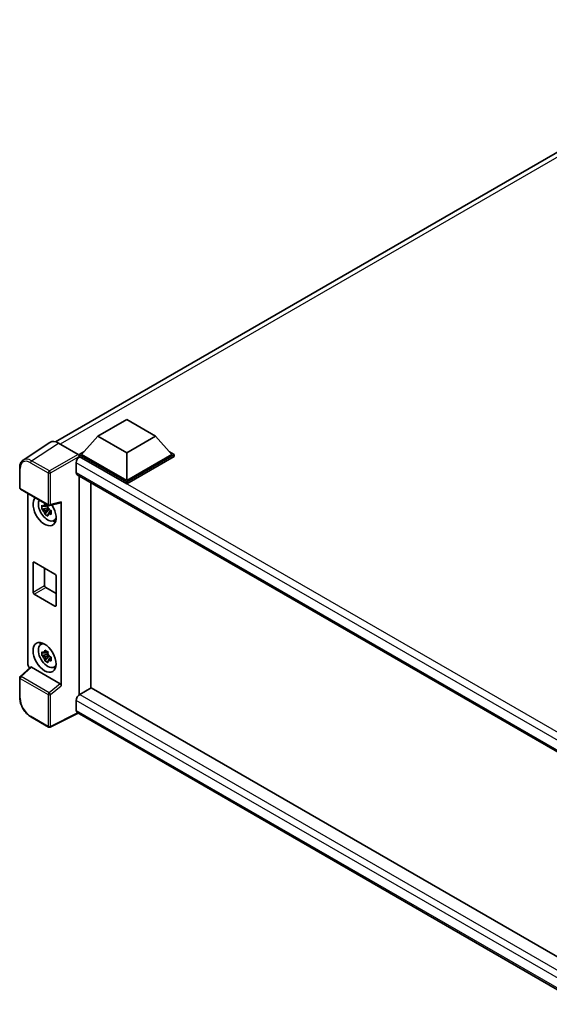
# Model space of a CAD drawing. Units: millimetres. Extents: x 0 to 9063, y 0 to 1264.
# Drawn here: x 1142 to 1286, y 217 to 485 of the extents above; entities that cross this region are included whole.
import ezdxf

# ---------------------------------------------------------------- set-up
doc = ezdxf.new("R2010")
doc.units = ezdxf.units.MM
doc.header["$LTSCALE"] = 4
doc.layers.add('Visible (ISO)', color=7, linetype='Continuous', lineweight=35)
doc.layers.add('Visible Narrow (ISO)', color=7, linetype='Continuous', lineweight=25)

msp = doc.modelspace()

# ---------------------------------------------------------------- linework, layer by layer
at = {"layer": 'Visible (ISO)'}
for p, q in [((1151.5284, 370.4897), (1350.7269, 485.497)), ((1163.0807, 372.0325), (1170.9374, 376.5686)), ((1170.9374, 376.5686), (1178.7942, 372.0325)), ((1150.0336, 370.32), (1142.7395, 365.4992)), ((1163.0807, 372.0325), (1158.6181, 367.0247)), ((1170.9374, 367.4964), (1163.0807, 372.0325)), ((1178.7942, 372.0325), (1170.9374, 367.4964)), ((1178.7942, 372.0325), (1183.2568, 367.0247)), ((1152.3308, 370.1466), (1157.6755, 367.0609)), ((1157.9895, 367.0247), (1159.2841, 367.7721)), ((1182.5907, 367.7721), (1183.8854, 367.0247)), ((1157.9895, 366.5167), (1157.9895, 367.0247)), ((1170.9374, 359.5492), (1157.9895, 367.0247)), ((1157.9895, 366.5169), (1157.9895, 366.32)), ((1158.1467, 366.4259), (1157.9895, 366.5167)), ((1170.9374, 359.0412), (1157.9895, 366.5167)), ((1170.9374, 359.9121), (1158.6181, 367.0247)), ((1170.9374, 367.4964), (1170.9374, 359.9121)), ((1183.2568, 367.0247), (1170.9374, 359.9121)), ((1183.8854, 367.0247), (1170.9374, 359.5492)), ((1183.8854, 366.5167), (1170.9374, 359.0412)), ((1183.8854, 366.5167), (1183.8854, 367.0247)), ((1141.7809, 357.9593), (1141.7809, 363.3405)), ((1157.2039, 364.7929), (1157.2039, 362.0713)), ((1157.48, 361.4609), (1298.1175, 280.2638)), ((1157.9895, 361.1667), (1157.9895, 301.5598)), ((1170.9374, 359.0412), (1170.9374, 359.5492)), ((1142.0031, 357.5744), (1149.647, 353.1612)), ((1161.1322, 303.3743), (1161.1322, 359.3523)), ((1144.012, 309.8194), (1144.012, 356.4146)), ((1149.4874, 352.4923), (1147.7997, 352.1377)), ((1148.6131, 350.7289), (1149.764, 352.0132)), ((1149.4238, 353.1764), (1148.9752, 352.9174)), ((1148.9752, 351.8771), (1149.6918, 352.2909)), ((1149.4874, 352.9483), (1149.4874, 353.1417)), ((1149.4874, 352.4923), (1149.4874, 352.5898)), ((1149.611, 352.4209), (1149.4874, 352.4923)), ((1149.764, 352.0132), (1149.764, 352.1559)), ((1149.764, 352.0132), (1149.8484, 351.9645)), ((1150.3247, 351.616), (1149.8761, 351.357)), ((1149.978, 353.1152), (1152.9777, 353.8727)), ((1150.1589, 351.7852), (1150.3265, 351.6885)), ((1153.1109, 304.0051), (1153.1109, 354.1006)), ((1151.0435, 348.9722), (1151.6603, 349.2452)), ((1145.4187, 329.5021), (1145.4187, 337.4857)), ((1145.733, 337.6671), (1151.3899, 334.4011)), ((1148.5614, 336.0341), (1148.5614, 331.3166)), ((1151.7041, 333.8568), (1151.7041, 325.8733)), ((1148.8757, 330.7722), (1151.7041, 329.1393)), ((1151.3899, 325.6918), (1145.733, 328.9578)), ((1147.4936, 315.2032), (1148.0384, 315.6009)), ((1149.4874, 312.5747), (1147.7997, 312.22)), ((1148.6131, 310.8113), (1149.764, 312.0956)), ((1149.4238, 313.2588), (1148.9752, 312.9998)), ((1148.9752, 311.9595), (1149.6918, 312.3732)), ((1149.4874, 313.0307), (1149.4874, 313.2241)), ((1149.4874, 312.5747), (1149.4874, 312.6721)), ((1149.611, 312.5033), (1149.4874, 312.5747)), ((1149.764, 312.0956), (1149.764, 312.2383)), ((1149.764, 312.0956), (1149.8484, 312.0468)), ((1150.3247, 311.6984), (1149.8761, 311.4394)), ((1150.1589, 311.8676), (1150.3265, 311.7709)), ((1144.7079, 309.0876), (1141.9234, 306.5101)), ((1152.7991, 304.5565), (1144.9523, 309.0869)), ((1151.0435, 309.0546), (1151.6603, 309.3276)), ((1141.7809, 300.8028), (1141.7809, 306.1839)), ((1161.2894, 303.465), (1158.1467, 301.6505)), ((1161.2894, 303.465), (1298.0042, 224.5326)), ((1157.9895, 301.5598), (1158.1467, 301.6505)), ((1157.9895, 301.5598), (1157.9895, 301.5446)), ((1157.2039, 300.0175), (1157.2039, 297.2959)), ((1149.647, 292.7407), (1144.8298, 295.5219)), ((1157.7174, 296.5484), (1150.0678, 292.728)), ((1295.1445, 217.2049), (1157.48, 296.6855))]:
    msp.add_line(p, q, dxfattribs=at)
for centre, start, end in [((1142.2254, 357.9593), 180, 240), ((1149.8692, 353.5461), 240, 284.173003), ((1142.2254, 306.1839), 132.789481, 180), ((1149.8692, 293.1256), 240, 296.538708)]:
    msp.add_arc(centre, 0.4444, start, end, dxfattribs=at)
for centre, major_axis, ratio, start_param, end_param in [((1152.3346, 366.5133), (-2.2249, 3.8537), 0.5766475, 5.49839613, 6.31804944), ((1158.1467, 365.3373), (-0.6667, -1.1547), 0.57735027, 3.92699082, 5.49778714), ((1157.6751, 366.698), (-0.2222, 0.3849), 0.5780539, 3.9275998, 5.49717816), ((1158.1467, 362.6156), (-0.6667, -1.1547), 0.57735027, 5.49778714, 6.28318531), ((1148.5614, 351.6383), (2.2222, -3.849), 0.57735027, 3.29297256, 7.94489041), ((1149.3785, 352.11), (-1.7783, 3.0802), 0.57735027, 0.35706869, 3.53279276), ((1148.996, 351.8892), (-0.6958, 1.2051), 0.57735027, 5.97330265, 6.59306797), ((1148.996, 351.8892), (-0.6958, 1.2051), 0.57735027, 1.26091366, 1.88067899), ((1148.996, 351.8892), (0.6958, -1.2051), 0.57735027, 1.26091366, 1.88067899), ((1152.7964, 354.2854), (-0.2164, 0.3989), 0.5718249, 2.9967698, 3.95327169), ((1148.996, 351.8892), (0.6958, -1.2051), 0.57735027, 5.97330265, 6.59306797), ((1150.4471, 352.7269), (2.2222, -3.849), 0.57735027, 5.62163033, 5.84503628), ((1145.733, 337.3042), (-0.2222, 0.3849), 0.57735027, 5.49778714, 7.06858347), ((1151.3899, 334.0382), (0.2222, -0.3849), 0.57735027, 0.78539816, 2.35619449), ((1148.8757, 331.1351), (0.2222, -0.3849), 0.57735027, 3.92699082, 5.49778714), ((1145.733, 329.3207), (-0.2222, 0.3849), 0.57735027, 0.78539816, 2.35619449), ((1151.3899, 326.0547), (0.2222, -0.3849), 0.57735027, 5.49778714, 7.06858347), ((1149.3785, 312.1924), (-1.7783, 3.0802), 0.57735027, 5.8919852, 9.81597807), ((1150.4471, 312.8093), (2.2222, -3.849), 0.57735027, 3.57974168, 3.80314763), ((1148.996, 311.9715), (-0.6958, 1.2051), 0.57735027, 5.97330265, 6.59306797), ((1148.996, 311.9715), (-0.6958, 1.2051), 0.57735027, 1.26091366, 1.88067899), ((1148.996, 311.9715), (0.6958, -1.2051), 0.57735027, 1.26091366, 1.88067899), ((1144.6409, 309.4572), (-0.4444, 0.7698), 0.5780539, 0.78600715, 2.07195873), ((1144.955, 308.7107), (0.2164, -0.3989), 0.5718249, 2.39113693, 3.28641551), ((1148.996, 311.9715), (0.6958, -1.2051), 0.57735027, 5.97330265, 6.59306797), ((1150.4471, 312.8093), (2.2222, -3.849), 0.57735027, 5.62163033, 5.84503628), ((1152.7964, 304.1835), (0.2142, -0.3957), 0.58179756, 0.82141755, 2.38355232), ((1158.1467, 300.5619), (-0.6667, -1.1547), 0.57735027, 3.92699082, 5.49778714), ((1158.1467, 297.8402), (-0.6667, -1.1547), 0.57735027, 5.49778714, 6.28318531)]:
    msp.add_ellipse(centre, major_axis=major_axis, ratio=ratio, start_param=start_param, end_param=end_param, dxfattribs=at)
msp.add_ellipse((1148.5614, 311.7207), major_axis=(2.2222, -3.849), ratio=0.57735027, dxfattribs=at)
for points, knots in [([(1141.7809, 363.3405), (1141.7809, 363.5231), (1141.7928, 363.701), (1141.8414, 364.0444), (1141.8782, 364.2098), (1141.978, 364.5247), (1142.0411, 364.6743), (1142.1948, 364.9527), (1142.2854, 365.0817), (1142.4935, 365.3125), (1142.611, 365.4143), (1142.7395, 365.4992)], [-0.784789176, -0.784789176, -0.784789176, -0.784789176, -0.634804167, -0.634804167, -0.484819157, -0.484819157, -0.334834148, -0.334834148, -0.184849139, -0.184849139, -0.03486413, -0.03486413, -0.03486413, -0.03486413]), ([(1147.7997, 352.1377), (1147.7853, 352.3137), (1147.7785, 352.4891), (1147.7785, 352.8176), (1147.7853, 352.9958), (1147.7997, 353.1779)], [4.331071921, 4.331071921, 4.331071921, 4.331071921, 4.398975087, 4.398975087, 4.466878254, 4.466878254, 4.466878254, 4.466878254]), ([(1147.7997, 353.1779), (1147.8785, 353.1105), (1147.9586, 353.044), (1148.067, 352.9571), (1148.094, 352.9357), (1148.1212, 352.9144)], [4.4863158772, 4.4863158772, 4.4863158772, 4.4863158772, 4.5307133937, 4.5307133937, 4.5453911286, 4.5453911286, 4.5453911286, 4.5453911286]), ([(1148.1212, 351.8741), (1148.094, 351.8954), (1148.067, 351.9169), (1147.9586, 352.0037), (1147.8785, 352.0702), (1147.7997, 352.1377)], [4.8174915459, 4.8174915459, 4.8174915459, 4.8174915459, 4.8321692807, 4.8321692807, 4.8765667973, 4.8765667973, 4.8765667973, 4.8765667973]), ([(1148.5455, 353.1594), (1148.5504, 353.1992), (1148.5555, 353.2392), (1148.5765, 353.4007), (1148.594, 353.5236), (1148.6131, 353.6475)], [4.8174915459, 4.8174915459, 4.8174915459, 4.8174915459, 4.8321692807, 4.8321692807, 4.8765667973, 4.8765667973, 4.8765667973, 4.8765667973]), ([(1148.6131, 353.6475), (1148.7583, 353.5576), (1148.9068, 353.469), (1149.1913, 353.3047), (1149.349, 353.2165), (1149.514, 353.1274)], [4.331071921, 4.331071921, 4.331071921, 4.331071921, 4.398975087, 4.398975087, 4.466878254, 4.466878254, 4.466878254, 4.466878254]), ([(1149.514, 353.1274), (1149.4949, 353.0034), (1149.4774, 352.8806), (1149.4564, 352.719), (1149.4513, 352.679), (1149.4464, 352.6392)], [4.4863158772, 4.4863158772, 4.4863158772, 4.4863158772, 4.5307133937, 4.5307133937, 4.5453911286, 4.5453911286, 4.5453911286, 4.5453911286]), ([(1149.8708, 351.9042), (1149.9077, 351.8885), (1149.9449, 351.8729), (1150.0953, 351.8104), (1150.2104, 351.7641), (1150.3273, 351.7186)], [4.8174915459, 4.8174915459, 4.8174915459, 4.8174915459, 4.8321692807, 4.8321692807, 4.8765667973, 4.8765667973, 4.8765667973, 4.8765667973]), ([(1150.3273, 351.7186), (1150.322, 351.5312), (1150.3196, 351.3505), (1150.3196, 351.022), (1150.322, 350.8491), (1150.3273, 350.6784)], [4.331071921, 4.331071921, 4.331071921, 4.331071921, 4.398975087, 4.398975087, 4.466878254, 4.466878254, 4.466878254, 4.466878254]), ([(1148.6131, 350.7289), (1148.594, 350.8309), (1148.5765, 350.9335), (1148.5555, 351.0707), (1148.5504, 351.1049), (1148.5455, 351.1391)], [4.4863158772, 4.4863158772, 4.4863158772, 4.4863158772, 4.5307133937, 4.5307133937, 4.5453911286, 4.5453911286, 4.5453911286, 4.5453911286]), ([(1149.514, 350.2088), (1149.349, 350.2873), (1149.1913, 350.3706), (1148.9068, 350.5349), (1148.7583, 350.6283), (1148.6131, 350.7289)], [4.331071921, 4.331071921, 4.331071921, 4.331071921, 4.398975087, 4.398975087, 4.466878254, 4.466878254, 4.466878254, 4.466878254]), ([(1149.4464, 350.619), (1149.4513, 350.5848), (1149.4564, 350.5506), (1149.4774, 350.4134), (1149.4949, 350.3107), (1149.514, 350.2088)], [4.8174915459, 4.8174915459, 4.8174915459, 4.8174915459, 4.8321692807, 4.8321692807, 4.8765667973, 4.8765667973, 4.8765667973, 4.8765667973]), ([(1150.3273, 350.6784), (1150.2104, 350.7238), (1150.0953, 350.7701), (1149.9449, 350.8326), (1149.9077, 350.8483), (1149.8708, 350.864)], [4.4863158772, 4.4863158772, 4.4863158772, 4.4863158772, 4.5307133937, 4.5307133937, 4.5453911286, 4.5453911286, 4.5453911286, 4.5453911286]), ([(1147.7997, 312.22), (1147.7853, 312.3961), (1147.7785, 312.5715), (1147.7785, 312.9), (1147.7853, 313.0782), (1147.7997, 313.2603)], [4.331071921, 4.331071921, 4.331071921, 4.331071921, 4.398975087, 4.398975087, 4.466878254, 4.466878254, 4.466878254, 4.466878254]), ([(1147.7997, 313.2603), (1147.8785, 313.1928), (1147.9586, 313.1264), (1148.067, 313.0395), (1148.094, 313.0181), (1148.1212, 312.9968)], [4.4863158772, 4.4863158772, 4.4863158772, 4.4863158772, 4.5307133937, 4.5307133937, 4.5453911286, 4.5453911286, 4.5453911286, 4.5453911286]), ([(1148.1212, 311.9565), (1148.094, 311.9778), (1148.067, 311.9992), (1147.9586, 312.0861), (1147.8785, 312.1526), (1147.7997, 312.22)], [4.8174915459, 4.8174915459, 4.8174915459, 4.8174915459, 4.8321692807, 4.8321692807, 4.8765667973, 4.8765667973, 4.8765667973, 4.8765667973]), ([(1148.5455, 313.2417), (1148.5504, 313.2816), (1148.5555, 313.3216), (1148.5765, 313.4831), (1148.594, 313.606), (1148.6131, 313.7299)], [4.8174915459, 4.8174915459, 4.8174915459, 4.8174915459, 4.8321692807, 4.8321692807, 4.8765667973, 4.8765667973, 4.8765667973, 4.8765667973]), ([(1148.6131, 310.8113), (1148.594, 310.9133), (1148.5765, 311.0159), (1148.5555, 311.1531), (1148.5504, 311.1873), (1148.5455, 311.2215)], [4.4863158772, 4.4863158772, 4.4863158772, 4.4863158772, 4.5307133937, 4.5307133937, 4.5453911286, 4.5453911286, 4.5453911286, 4.5453911286]), ([(1148.6131, 313.7299), (1148.7583, 313.64), (1148.9068, 313.5514), (1149.1913, 313.3871), (1149.349, 313.2989), (1149.514, 313.2098)], [4.331071921, 4.331071921, 4.331071921, 4.331071921, 4.398975087, 4.398975087, 4.466878254, 4.466878254, 4.466878254, 4.466878254]), ([(1149.514, 313.2098), (1149.4949, 313.0858), (1149.4774, 312.963), (1149.4564, 312.8014), (1149.4513, 312.7614), (1149.4464, 312.7216)], [4.4863158772, 4.4863158772, 4.4863158772, 4.4863158772, 4.5307133937, 4.5307133937, 4.5453911286, 4.5453911286, 4.5453911286, 4.5453911286]), ([(1149.8708, 311.9866), (1149.9077, 311.9709), (1149.9449, 311.9553), (1150.0953, 311.8928), (1150.2104, 311.8465), (1150.3273, 311.801)], [4.8174915459, 4.8174915459, 4.8174915459, 4.8174915459, 4.8321692807, 4.8321692807, 4.8765667973, 4.8765667973, 4.8765667973, 4.8765667973]), ([(1150.3273, 311.801), (1150.322, 311.6136), (1150.3196, 311.4329), (1150.3196, 311.1044), (1150.322, 310.9315), (1150.3273, 310.7608)], [4.331071921, 4.331071921, 4.331071921, 4.331071921, 4.398975087, 4.398975087, 4.466878254, 4.466878254, 4.466878254, 4.466878254]), ([(1149.514, 310.2912), (1149.349, 310.3697), (1149.1913, 310.453), (1148.9068, 310.6173), (1148.7583, 310.7107), (1148.6131, 310.8113)], [4.331071921, 4.331071921, 4.331071921, 4.331071921, 4.398975087, 4.398975087, 4.466878254, 4.466878254, 4.466878254, 4.466878254]), ([(1149.4464, 310.7014), (1149.4513, 310.6671), (1149.4564, 310.633), (1149.4774, 310.4957), (1149.4949, 310.3931), (1149.514, 310.2912)], [4.8174915459, 4.8174915459, 4.8174915459, 4.8174915459, 4.8321692807, 4.8321692807, 4.8765667973, 4.8765667973, 4.8765667973, 4.8765667973]), ([(1150.3273, 310.7608), (1150.2104, 310.8062), (1150.0953, 310.8525), (1149.9449, 310.915), (1149.9077, 310.9306), (1149.8708, 310.9463)], [4.4863158772, 4.4863158772, 4.4863158772, 4.4863158772, 4.5307133937, 4.5307133937, 4.5453911286, 4.5453911286, 4.5453911286, 4.5453911286]), ([(1144.8298, 295.5219), (1144.6643, 295.6174), (1144.5009, 295.7268), (1144.1806, 295.9702), (1144.0239, 296.1043), (1143.7197, 296.3939), (1143.5724, 296.5495), (1143.29, 296.8787), (1143.1549, 297.0523), (1142.8996, 297.4137), (1142.7795, 297.6016), (1142.5568, 297.9873), (1142.4542, 298.1853), (1142.2688, 298.587), (1142.186, 298.7908), (1142.0421, 299.2), (1141.9811, 299.4054), (1141.8823, 299.8136), (1141.8446, 300.0164), (1141.7939, 300.4154), (1141.7809, 300.6117), (1141.7809, 300.8028)], [-0.78478918, -0.78478918, -0.78478918, -0.78478918, -0.62783134, -0.62783134, -0.47087351, -0.47087351, -0.31391567, -0.31391567, -0.15695784, -0.15695784, 0, 0, 0.15695784, 0.15695784, 0.31391567, 0.31391567, 0.47087351, 0.47087351, 0.62783134, 0.62783134, 0.78478918, 0.78478918, 0.78478918, 0.78478918])]:
    msp.add_open_spline(points, degree=3, knots=knots, dxfattribs=at)
for points, weights in [([(1148.9752, 352.9174), (1148.6624, 352.9294), (1148.1212, 352.9144)], [1.35956394726, 1.22656475141, 1.03074466748]), ([(1148.1212, 351.8741), (1148.6624, 351.8891), (1148.9752, 351.8771)], [1.03074466748, 1.22656475141, 1.35956394726]), ([(1148.5455, 353.1594), (1148.8291, 353.0257), (1148.9752, 352.9174)], [1.03074466748, 1.22656475141, 1.35956394726]), ([(1148.9752, 351.8771), (1148.8291, 351.6003), (1148.5455, 351.1391)], [1.35956394726, 1.22656475141, 1.03074466748]), ([(1149.4464, 350.619), (1149.73, 351.0801), (1149.8761, 351.357)], [1.03074466748, 1.22656475141, 1.35956394726]), ([(1149.8761, 351.357), (1149.8968, 351.1764), (1149.8708, 350.864)], [1.35956394726, 1.22656475141, 1.03074466748]), ([(1148.9752, 312.9998), (1148.6624, 313.0118), (1148.1212, 312.9968)], [1.35956394726, 1.22656475141, 1.03074466748]), ([(1148.1212, 311.9565), (1148.6624, 311.9715), (1148.9752, 311.9595)], [1.03074466748, 1.22656475141, 1.35956394726]), ([(1148.5455, 313.2417), (1148.8291, 313.108), (1148.9752, 312.9998)], [1.03074466748, 1.22656475141, 1.35956394726]), ([(1148.9752, 311.9595), (1148.8291, 311.6826), (1148.5455, 311.2215)], [1.35956394726, 1.22656475141, 1.03074466748]), ([(1149.4464, 310.7014), (1149.73, 311.1625), (1149.8761, 311.4394)], [1.03074466748, 1.22656475141, 1.35956394726]), ([(1149.8761, 311.4394), (1149.8968, 311.2588), (1149.8708, 310.9463)], [1.35956394726, 1.22656475141, 1.03074466748])]:
    msp.add_rational_spline(points, weights, degree=2, dxfattribs=at)
at = {"layer": 'Visible Narrow (ISO)'}
for p, q in [((1352.2082, 484.9994), (1152.8041, 369.8734)), ((1145.0411, 365.3288), (1152.3308, 370.1466)), ((1149.8582, 362.5476), (1145.0411, 365.3288)), ((1157.6755, 367.0609), (1149.8582, 362.5476)), ((1150.1723, 362.0036), (1157.9895, 366.5169)), ((1302.3964, 283.1433), (1158.1467, 366.4259)), ((1141.9111, 357.7779), (1141.9111, 363.159)), ((1144.7378, 364.791), (1149.5549, 362.0098)), ((1300.6796, 281.9572), (1157.2039, 364.7929)), ((1149.5549, 362.0098), (1149.5549, 353.3647)), ((1150.1723, 353.3585), (1150.1723, 362.0036)), ((1157.2039, 362.0713), (1298.4817, 280.5045)), ((1149.5549, 353.3647), (1141.9111, 357.7779)), ((1153.1109, 354.1006), (1150.1723, 353.3585)), ((1145.4187, 337.4857), (1145.733, 337.6671)), ((1145.4187, 329.5021), (1148.5614, 331.3166)), ((1145.733, 328.9578), (1148.8757, 330.7722)), ((1151.3899, 325.6918), (1151.7041, 325.8733)), ((1142.1474, 306.4904), (1144.9523, 309.0869)), ((1141.9111, 300.6213), (1141.9111, 306.0025)), ((1141.9111, 306.0025), (1149.5549, 301.5893)), ((1149.7912, 302.0773), (1142.1474, 306.4904)), ((1152.7991, 304.5565), (1149.7912, 302.0773)), ((1150.1723, 301.5831), (1153.1109, 304.0051)), ((1149.5549, 301.5893), (1149.5549, 292.9442)), ((1150.1723, 292.9379), (1150.1723, 301.5831)), ((1158.1467, 301.6505), (1298.0042, 220.9038)), ((1296.837, 219.4003), (1157.2039, 300.0175)), ((1149.5549, 292.9442), (1144.7378, 295.7253)), ((1157.5709, 296.633), (1150.1723, 292.9379)), ((1157.2039, 297.2959), (1295.1448, 217.6556))]:
    msp.add_line(p, q, dxfattribs=at)
for centre, major_axis, ratio, start_param, end_param in [((1144.7412, 361.521), (-2.0024, 3.4683), 0.5766475, 5.49839613, 7.06797448), ((1145.0555, 361.7025), (-2.2476, 3.8393), 0.57677384, 5.49491862, 6.31457193), ((1145.0521, 364.9725), (0.2222, 0.3849), 0.57735027, 0.82030475, 2.35619449), ((1142.2254, 363.3405), (-0.4444, 0), 0.57735027, 0, 0.78539816), ((1149.8692, 362.1913), (0.2222, 0.3849), 0.57735027, 0.82030475, 2.35619449), ((1149.8692, 362.1913), (-0.2222, 0.3849), 0.53637355, 3.9275998, 5.49717816), ((1149.8692, 362.1913), (-0.4444, 0), 0.57735027, 0.78539816, 2.32128791), ((1142.2254, 357.9593), (-0.4444, 0), 0.57735027, 0, 0.78539816), ((1142.2254, 357.9593), (-0.2222, -0.3849), 0.57735027, 5.49778714, 6.28318531), ((1149.8692, 353.5461), (0.4444, 0), 0.57735027, 3.92699082, 5.46288056), ((1149.8692, 353.5461), (-0.2222, -0.3849), 0.57735027, 5.49778714, 6.28318531), ((1149.8692, 353.5461), (0.1088, -0.4309), 0.68265399, 0, 0.9565019), ((1142.2254, 306.1839), (-0.4444, 0), 0.57735027, 0, 0.78539816), ((1142.2254, 306.1839), (-0.2222, -0.3849), 0.57735027, 4.17779463, 5.49778714), ((1142.2254, 306.1839), (-0.3019, 0.3262), 0.43528024, 5.38790672, 6.28318531), ((1142.2254, 300.8028), (-0.4444, 0), 0.57735027, 0, 0.78539816), ((1144.7412, 298.9913), (-2, 3.4641), 0.5780539, 0.78600715, 2.3555855), ((1149.8692, 301.7708), (0.2222, 0.3849), 0.57735027, 1.03620198, 2.35619449), ((1149.8692, 301.7708), (-0.4444, 0), 0.57735027, 0.78539816, 2.32128791), ((1149.8692, 301.7708), (-0.2827, 0.343), 0.39624112, 3.84968252, 5.41181729), ((1145.0521, 295.9068), (-0.2222, -0.3849), 0.57735027, 5.49778714, 6.28318531), ((1149.8692, 293.1256), (-0.2222, -0.3849), 0.57735027, 5.49778714, 6.28318531), ((1149.8692, 293.1256), (0.4444, 0), 0.57735027, 3.92699082, 5.46288056), ((1149.8692, 293.1256), (0.1986, -0.3976), 0.5766475, 0, 0.81965331)]:
    msp.add_ellipse(centre, major_axis=major_axis, ratio=ratio, start_param=start_param, end_param=end_param, dxfattribs=at)

doc.saveas('drawing.dxf')
